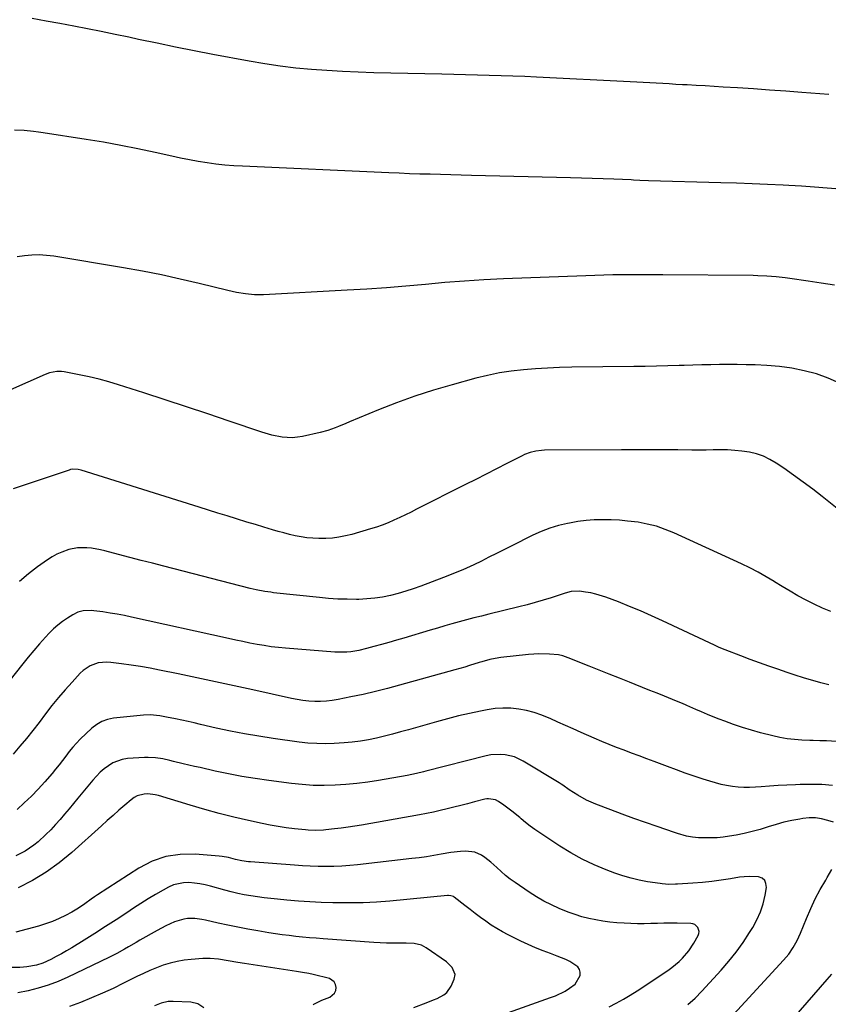
# Model space of a CAD drawing. Units: inches. Extents: x 1910686 to 1915994, y 416648 to 421967.
# Drawn here: x 1914734 to 1915111, y 420004 to 420463 of the extents above; entities that cross this region are included whole.
import ezdxf

# ---------------------------------------------------------------- set-up
doc = ezdxf.new("R2010")
doc.units = ezdxf.units.IN
doc.header["$MEASUREMENT"] = 0
doc.layers.add('7', color=7, linetype='Continuous')
doc.layers.add('8', color=7, linetype='Continuous')

msp = doc.modelspace()

# ---------------------------------------------------------------- linework, layer by layer
at = {"layer": '7', "color": 18}
for points in [[(1915111.63, 420428.29, 1748), (1915098.94, 420429.26, 1748), (1915091.42, 420429.82, 1748), (1915083.9, 420430.35, 1748), (1915076.37, 420430.85, 1748), (1915068.85, 420431.32, 1748), (1915062.16, 420431.72, 1748), (1915057.98, 420431.97, 1748), (1915053.8, 420432.22, 1748), (1915049.61, 420432.45, 1748), (1915045.43, 420432.69, 1748), (1915043.16, 420432.81, 1748), (1915040.11, 420432.98, 1748), (1915037.07, 420433.16, 1748), (1915034.03, 420433.35, 1748), (1915030.99, 420433.54, 1748), (1915027.94, 420433.73, 1748), (1915024.9, 420433.91, 1748), (1915021.86, 420434.07, 1748), (1915018.81, 420434.23, 1748), (1914975.07, 420436.33, 1748), (1914969.55, 420436.58, 1748), (1914964.02, 420436.81, 1748), (1914958.5, 420437, 1748), (1914952.98, 420437.18, 1748), (1914947.45, 420437.33, 1748), (1914941.92, 420437.47, 1748), (1914936.4, 420437.6, 1748), (1914930.87, 420437.73, 1748), (1914899.12, 420438.41, 1748), (1914891.81, 420438.63, 1748), (1914884.5, 420438.94, 1748), (1914877.2, 420439.38, 1748), (1914869.9, 420439.91, 1748), (1914862.62, 420440.61, 1748), (1914855.36, 420441.47, 1748), (1914848.14, 420442.55, 1748), (1914840.93, 420443.78, 1748), (1914823.91, 420446.96, 1748), (1914815.21, 420448.63, 1748), (1914806.51, 420450.35, 1748), (1914797.83, 420452.14, 1748), (1914789.16, 420453.98, 1748), (1914784.66, 420454.95, 1748), (1914778.24, 420456.32, 1748), (1914771.82, 420457.65, 1748), (1914765.39, 420458.93, 1748), (1914758.95, 420460.18, 1748), (1914752.51, 420461.39, 1748), (1914746.05, 420462.56, 1748), (1914739.59, 420463.68, 1748)], [(1915116.85, 420383.98, 1746), (1915110.85, 420384.51, 1746), (1915104.85, 420384.99, 1746), (1915098.84, 420385.4, 1746), (1915092.83, 420385.74, 1746), (1915090.29, 420385.87, 1746), (1915083, 420386.22, 1746), (1915075.72, 420386.54, 1746), (1915068.43, 420386.8, 1746), (1915061.14, 420387.04, 1746), (1915027.41, 420388.02, 1746), (1915023.33, 420388.16, 1746), (1915020.27, 420388.3, 1746), (1915019.26, 420388.34, 1746), (1915011.19, 420388.69, 1746), (1915006.13, 420388.89, 1746), (1915001.08, 420389.08, 1746), (1914996.02, 420389.24, 1746), (1914990.97, 420389.37, 1746), (1914944.7, 420390.51, 1746), (1914939.87, 420390.63, 1746), (1914935.04, 420390.75, 1746), (1914930.21, 420390.87, 1746), (1914925.39, 420390.99, 1746), (1914920.56, 420391.13, 1746), (1914915.73, 420391.29, 1746), (1914910.91, 420391.47, 1746), (1914906.08, 420391.67, 1746), (1914837.83, 420394.72, 1746), (1914833.66, 420394.97, 1746), (1914829.5, 420395.31, 1746), (1914825.34, 420395.78, 1746), (1914821.2, 420396.33, 1746), (1914817.07, 420396.99, 1746), (1914812.95, 420397.71, 1746), (1914808.85, 420398.53, 1746), (1914804.76, 420399.4, 1746), (1914796.94, 420401.16, 1746), (1914788.93, 420402.88, 1746), (1914780.9, 420404.49, 1746), (1914772.83, 420405.94, 1746), (1914764.75, 420407.28, 1746), (1914744.65, 420410.41, 1746), (1914742.43, 420410.72, 1746), (1914740.2, 420411, 1746), (1914735.74, 420411.4, 1746), (1914731.27, 420411.55, 1746)], [(1915114.22, 420339.18, 1744), (1915108.04, 420340.12, 1744), (1915101.85, 420341.06, 1744), (1915093.39, 420342.33, 1744), (1915091.25, 420342.63, 1744), (1915086.97, 420343.12, 1744), (1915082.67, 420343.47, 1744), (1915078.36, 420343.67, 1744), (1915076.2, 420343.71, 1744), (1915034.04, 420344.1, 1744), (1915030.48, 420344.12, 1744), (1915026.92, 420344.11, 1744), (1915025.14, 420344.09, 1744), (1915021.58, 420344.07, 1744), (1915019.8, 420344.06, 1744), (1915014.91, 420344.03, 1744), (1915010.69, 420343.99, 1744), (1915006.47, 420343.91, 1744), (1915002.25, 420343.8, 1744), (1914998.03, 420343.65, 1744), (1914959.65, 420342.15, 1744), (1914950.52, 420341.71, 1744), (1914941.39, 420341.16, 1744), (1914932.27, 420340.44, 1744), (1914923.16, 420339.62, 1744), (1914914.05, 420338.78, 1744), (1914904.93, 420338.02, 1744), (1914895.81, 420337.39, 1744), (1914886.67, 420336.84, 1744), (1914847.5, 420334.78, 1744), (1914843.31, 420334.76, 1744), (1914839.14, 420335.15, 1744), (1914835.01, 420335.84, 1744), (1914830.91, 420336.74, 1744), (1914817.49, 420340.04, 1744), (1914808.71, 420342.1, 1744), (1914799.92, 420344.01, 1744), (1914791.07, 420345.73, 1744), (1914782.21, 420347.3, 1744), (1914749.69, 420352.7, 1744), (1914746.26, 420353.12, 1744), (1914742.83, 420353.35, 1744), (1914739.39, 420353.27, 1744), (1914735.95, 420353, 1744), (1914732.55, 420352.45, 1744)], [(1915116.61, 420293.55, 1742), (1915111.27, 420295.87, 1742), (1915105.75, 420297.83, 1742), (1915100.06, 420299.31, 1742), (1915094.32, 420300.5, 1742), (1915088.5, 420301.26, 1742), (1915082.64, 420301.73, 1742), (1915077.1, 420301.97, 1742), (1915072.96, 420302.1, 1742), (1915068.82, 420302.19, 1742), (1915064.68, 420302.2, 1742), (1915060.54, 420302.16, 1742), (1915056.4, 420302.08, 1742), (1915052.25, 420301.98, 1742), (1915048.11, 420301.88, 1742), (1915043.97, 420301.77, 1742), (1915041.67, 420301.7, 1742), (1915036.38, 420301.56, 1742), (1915031.09, 420301.44, 1742), (1915025.8, 420301.34, 1742), (1915020.51, 420301.27, 1742), (1914991.53, 420300.9, 1742), (1914985.86, 420300.77, 1742), (1914980.2, 420300.55, 1742), (1914974.55, 420300.2, 1742), (1914968.9, 420299.77, 1742), (1914963.28, 420299.12, 1742), (1914957.7, 420298.27, 1742), (1914952.17, 420297.13, 1742), (1914946.67, 420295.78, 1742), (1914935.64, 420292.76, 1742), (1914926.9, 420290.19, 1742), (1914918.23, 420287.41, 1742), (1914909.68, 420284.3, 1742), (1914901.19, 420280.98, 1742), (1914887.69, 420275.39, 1742), (1914886.02, 420274.7, 1742), (1914882.66, 420273.32, 1742), (1914880.98, 420272.63, 1742), (1914877.58, 420271.4, 1742), (1914874.08, 420270.47, 1742), (1914865.74, 420268.62, 1742), (1914863.37, 420268.23, 1742), (1914860.99, 420268.01, 1742), (1914856.2, 420268.26, 1742), (1914851.46, 420269.18, 1742), (1914846.82, 420270.54, 1742), (1914831.56, 420275.8, 1742), (1914821.63, 420279.18, 1742), (1914811.67, 420282.51, 1742), (1914801.7, 420285.77, 1742), (1914791.7, 420288.97, 1742), (1914779.85, 420292.71, 1742), (1914775.31, 420294.06, 1742), (1914770.74, 420295.31, 1742), (1914766.13, 420296.39, 1742), (1914761.49, 420297.38, 1742), (1914754.41, 420298.75, 1742), (1914753.29, 420298.91, 1742), (1914751.04, 420298.96, 1742), (1914747.7, 420298.35, 1742), (1914745.57, 420297.57, 1742), (1914729.36, 420290.38, 1742)], [(1915112.52, 420186.87, 1738), (1915108.58, 420188.52, 1738), (1915104.72, 420190.32, 1738), (1915100.91, 420192.23, 1738), (1915097.15, 420194.26, 1738), (1915093.43, 420196.35, 1738), (1915089.76, 420198.53, 1738), (1915086.12, 420200.76, 1738), (1915086.01, 420200.84, 1738), (1915082.3, 420203.08, 1738), (1915078.53, 420205.23, 1738), (1915074.68, 420207.21, 1738), (1915070.78, 420209.1, 1738), (1915039.22, 420223.6, 1738), (1915035.16, 420225.25, 1738), (1915031.03, 420226.66, 1738), (1915026.79, 420227.71, 1738), (1915022.48, 420228.52, 1738), (1915017.61, 420229.13, 1738), (1915013.73, 420229.48, 1738), (1915009.84, 420229.66, 1738), (1915005.94, 420229.73, 1738), (1915002.05, 420229.61, 1738), (1914998.17, 420229.33, 1738), (1914994.32, 420228.84, 1738), (1914990.47, 420228.19, 1738), (1914989.6, 420228.02, 1738), (1914985.39, 420227.01, 1738), (1914981.25, 420225.79, 1738), (1914977.23, 420224.23, 1738), (1914973.28, 420222.45, 1738), (1914963.26, 420217.43, 1738), (1914959.78, 420215.69, 1738), (1914956.31, 420213.94, 1738), (1914952.83, 420212.19, 1738), (1914949.35, 420210.45, 1738), (1914945.81, 420208.67, 1738), (1914944.09, 420207.83, 1738), (1914940.6, 420206.28, 1738), (1914937.04, 420204.87, 1738), (1914935.25, 420204.18, 1738), (1914931.67, 420202.81, 1738), (1914920.98, 420198.76, 1738), (1914917.49, 420197.51, 1738), (1914913.96, 420196.35, 1738), (1914910.4, 420195.33, 1738), (1914906.81, 420194.39, 1738), (1914903.18, 420193.64, 1738), (1914899.53, 420193.06, 1738), (1914895.85, 420192.73, 1738), (1914892.15, 420192.57, 1738), (1914890.93, 420192.56, 1738), (1914886.6, 420192.59, 1738), (1914882.29, 420192.72, 1738), (1914877.97, 420193.01, 1738), (1914873.67, 420193.39, 1738), (1914852.29, 420195.68, 1738), (1914850.92, 420195.85, 1738), (1914848.18, 420196.25, 1738), (1914844.1, 420197.04, 1738), (1914841.4, 420197.69, 1738), (1914801.07, 420208.02, 1738), (1914795.78, 420209.39, 1738), (1914790.48, 420210.76, 1738), (1914785.19, 420212.15, 1738), (1914779.9, 420213.54, 1738), (1914773.49, 420215.24, 1738), (1914771.39, 420215.73, 1738), (1914767.16, 420216.45, 1738), (1914765.02, 420216.67, 1738), (1914760.76, 420216.6, 1738), (1914756.59, 420215.76, 1738), (1914753.37, 420214.66, 1738), (1914751.03, 420213.65, 1738), (1914748.8, 420212.41, 1738), (1914746.65, 420211.03, 1738), (1914742.02, 420207.72, 1738), (1914737.74, 420204.42, 1738), (1914733.64, 420200.93, 1738)], [(1915111.5, 420152.65, 1736), (1915107.87, 420153.58, 1736), (1915107.38, 420153.72, 1736), (1915103.53, 420154.82, 1736), (1915099.69, 420155.97, 1736), (1915095.88, 420157.19, 1736), (1915092.08, 420158.44, 1736), (1915087.81, 420159.9, 1736), (1915083.47, 420161.41, 1736), (1915079.14, 420162.94, 1736), (1915074.84, 420164.52, 1736), (1915070.54, 420166.14, 1736), (1915063.23, 420168.93, 1736), (1915061.97, 420169.43, 1736), (1915060.09, 420170.25, 1736), (1915058.86, 420170.82, 1736), (1915058.24, 420171.11, 1736), (1915033.92, 420182.58, 1736), (1915028.82, 420184.91, 1736), (1915023.69, 420187.16, 1736), (1915018.5, 420189.29, 1736), (1915013.28, 420191.33, 1736), (1915007.35, 420193.58, 1736), (1915002.73, 420195.03, 1736), (1915000.36, 420195.54, 1736), (1914997.97, 420195.94, 1736), (1914995.08, 420196.33, 1736), (1914991.21, 420196.18, 1736), (1914988.36, 420195.45, 1736), (1914987.43, 420195.16, 1736), (1914981.87, 420193.34, 1736), (1914978.15, 420192.16, 1736), (1914974.42, 420191.05, 1736), (1914970.65, 420190.03, 1736), (1914966.87, 420189.06, 1736), (1914952.75, 420185.65, 1736), (1914949.3, 420184.79, 1736), (1914945.86, 420183.92, 1736), (1914942.43, 420183.01, 1736), (1914939, 420182.07, 1736), (1914935.58, 420181.11, 1736), (1914932.17, 420180.14, 1736), (1914928.76, 420179.14, 1736), (1914925.35, 420178.14, 1736), (1914913.14, 420174.49, 1736), (1914909.63, 420173.46, 1736), (1914906.13, 420172.44, 1736), (1914902.61, 420171.46, 1736), (1914899.1, 420170.49, 1736), (1914895.67, 420169.56, 1736), (1914892.03, 420168.71, 1736), (1914888.33, 420168.11, 1736), (1914886.48, 420167.93, 1736), (1914882.75, 420167.84, 1736), (1914880.89, 420167.93, 1736), (1914857.9, 420169.74, 1736), (1914854.54, 420170.06, 1736), (1914851.19, 420170.45, 1736), (1914847.85, 420170.95, 1736), (1914844.53, 420171.52, 1736), (1914841.21, 420172.16, 1736), (1914837.89, 420172.82, 1736), (1914834.59, 420173.51, 1736), (1914831.29, 420174.23, 1736), (1914785.97, 420184.3, 1736), (1914782.64, 420184.99, 1736), (1914779.3, 420185.63, 1736), (1914775.94, 420186.18, 1736), (1914772.57, 420186.68, 1736), (1914768.38, 420187.24, 1736), (1914767.1, 420187.35, 1736), (1914763.28, 420187.17, 1736), (1914760.82, 420186.51, 1736), (1914758.54, 420185.39, 1736), (1914755.99, 420183.81, 1736), (1914753.7, 420182.26, 1736), (1914751.5, 420180.58, 1736), (1914749.45, 420178.73, 1736), (1914747.49, 420176.76, 1736), (1914745.73, 420174.84, 1736), (1914743, 420171.8, 1736), (1914740.32, 420168.72, 1736), (1914737.7, 420165.58, 1736), (1914735.11, 420162.41, 1736), (1914728.61, 420154.25, 1736)], [(1915115.17, 420126.14, 1734), (1915110.48, 420126.47, 1734), (1915107.34, 420126.54, 1734), (1915104.2, 420126.63, 1734), (1915102.63, 420126.68, 1734), (1915098.9, 420126.83, 1734), (1915095.48, 420127.07, 1734), (1915092.08, 420127.46, 1734), (1915088.72, 420128.06, 1734), (1915085.37, 420128.81, 1734), (1915079.63, 420130.28, 1734), (1915075.41, 420131.44, 1734), (1915071.22, 420132.7, 1734), (1915067.08, 420134.11, 1734), (1915062.97, 420135.62, 1734), (1915060.29, 420136.67, 1734), (1915057.56, 420137.76, 1734), (1915054.84, 420138.87, 1734), (1915052.13, 420140.02, 1734), (1915049.44, 420141.19, 1734), (1915045.26, 420143.05, 1734), (1915044.66, 420143.32, 1734), (1915043.47, 420143.84, 1734), (1915041.68, 420144.6, 1734), (1915040.47, 420145.09, 1734), (1915034.81, 420147.34, 1734), (1915031.37, 420148.7, 1734), (1915027.93, 420150.07, 1734), (1915024.5, 420151.43, 1734), (1915021.06, 420152.8, 1734), (1915018.48, 420153.83, 1734), (1915013.75, 420155.71, 1734), (1915009.02, 420157.6, 1734), (1915004.3, 420159.5, 1734), (1914999.58, 420161.4, 1734), (1914989.89, 420165.32, 1734), (1914987.31, 420166.22, 1734), (1914985.31, 420166.64, 1734), (1914981.08, 420166.97, 1734), (1914976.18, 420167.11, 1734), (1914973.73, 420167, 1734), (1914971.28, 420166.8, 1734), (1914958.32, 420165.35, 1734), (1914955.78, 420164.98, 1734), (1914953.27, 420164.42, 1734), (1914949.55, 420163.39, 1734), (1914948.31, 420163.02, 1734), (1914943.83, 420161.65, 1734), (1914941.51, 420160.96, 1734), (1914936.85, 420159.63, 1734), (1914911.1, 420152.44, 1734), (1914905.46, 420150.93, 1734), (1914899.8, 420149.51, 1734), (1914894.11, 420148.2, 1734), (1914888.41, 420146.98, 1734), (1914882.37, 420145.76, 1734), (1914879.66, 420145.31, 1734), (1914876.94, 420144.99, 1734), (1914874.2, 420144.87, 1734), (1914871.46, 420144.87, 1734), (1914868.71, 420145.05, 1734), (1914865.98, 420145.32, 1734), (1914863.27, 420145.75, 1734), (1914860.57, 420146.27, 1734), (1914842.51, 420150.28, 1734), (1914833.81, 420152.2, 1734), (1914825.1, 420154.09, 1734), (1914816.38, 420155.94, 1734), (1914807.66, 420157.77, 1734), (1914799.04, 420159.56, 1734), (1914794.61, 420160.42, 1734), (1914790.17, 420161.22, 1734), (1914785.72, 420161.91, 1734), (1914781.25, 420162.53, 1734), (1914776.32, 420163.15, 1734), (1914774.33, 420163.27, 1734), (1914770.4, 420162.87, 1734), (1914766.63, 420161.57, 1734), (1914763.35, 420159.41, 1734), (1914761.9, 420158.05, 1734), (1914758.14, 420153.94, 1734), (1914754.95, 420150.35, 1734), (1914751.82, 420146.7, 1734), (1914748.79, 420142.97, 1734), (1914745.83, 420139.19, 1734), (1914742.74, 420135.13, 1734), (1914739.81, 420131.36, 1734), (1914736.82, 420127.64, 1734), (1914733.75, 420123.98, 1734), (1914730.63, 420120.36, 1734)], [(1915113.3, 420105.65, 1732), (1915108.25, 420106.07, 1732), (1915103.18, 420106.2, 1732), (1915098.11, 420106.13, 1732), (1915096.01, 420106.04, 1732), (1915091.98, 420105.85, 1732), (1915087.95, 420105.63, 1732), (1915083.93, 420105.36, 1732), (1915079.9, 420105.06, 1732), (1915077.26, 420104.85, 1732), (1915074.56, 420104.72, 1732), (1915071.87, 420104.72, 1732), (1915069.19, 420104.9, 1732), (1915066.51, 420105.19, 1732), (1915063.85, 420105.65, 1732), (1915061.21, 420106.19, 1732), (1915058.6, 420106.87, 1732), (1915056.01, 420107.63, 1732), (1915052.81, 420108.67, 1732), (1915048.64, 420110.05, 1732), (1915044.49, 420111.47, 1732), (1915040.36, 420112.95, 1732), (1915036.24, 420114.46, 1732), (1915030.03, 420116.8, 1732), (1915026.51, 420118.12, 1732), (1915023, 420119.44, 1732), (1915019.48, 420120.76, 1732), (1915015.96, 420122.08, 1732), (1915012.46, 420123.42, 1732), (1915008.96, 420124.81, 1732), (1915005.5, 420126.25, 1732), (1915002.04, 420127.73, 1732), (1914995.84, 420130.44, 1732), (1914992.21, 420132.04, 1732), (1914988.59, 420133.65, 1732), (1914984.97, 420135.28, 1732), (1914981.36, 420136.92, 1732), (1914980.93, 420137.11, 1732), (1914977.49, 420138.51, 1732), (1914973.99, 420139.71, 1732), (1914970.41, 420140.62, 1732), (1914966.76, 420141.34, 1732), (1914963.08, 420141.71, 1732), (1914959.4, 420141.82, 1732), (1914955.72, 420141.55, 1732), (1914952.06, 420141.03, 1732), (1914948.96, 420140.42, 1732), (1914943.77, 420139.33, 1732), (1914938.59, 420138.16, 1732), (1914933.45, 420136.85, 1732), (1914928.33, 420135.45, 1732), (1914915.22, 420131.68, 1732), (1914911.52, 420130.65, 1732), (1914907.81, 420129.66, 1732), (1914904.08, 420128.72, 1732), (1914900.34, 420127.83, 1732), (1914896.58, 420127.05, 1732), (1914892.8, 420126.4, 1732), (1914889, 420125.94, 1732), (1914885.17, 420125.6, 1732), (1914880.55, 420125.31, 1732), (1914876.47, 420125.17, 1732), (1914872.4, 420125.2, 1732), (1914868.33, 420125.48, 1732), (1914864.27, 420125.92, 1732), (1914852.09, 420127.62, 1732), (1914845.41, 420128.64, 1732), (1914838.74, 420129.77, 1732), (1914832.11, 420131.08, 1732), (1914825.5, 420132.5, 1732), (1914818.11, 420134.18, 1732), (1914815.21, 420134.84, 1732), (1914812.31, 420135.48, 1732), (1914809.4, 420136.1, 1732), (1914806.49, 420136.71, 1732), (1914802.19, 420137.59, 1732), (1914799.14, 420138.13, 1732), (1914794.56, 420138.64, 1732), (1914791.49, 420138.52, 1732), (1914777.52, 420137.09, 1732), (1914774.71, 420136.51, 1732), (1914772.06, 420135.59, 1732), (1914769.65, 420134.17, 1732), (1914767.39, 420132.4, 1732), (1914762.02, 420127.27, 1732), (1914760.2, 420125.42, 1732), (1914758.45, 420123.5, 1732), (1914756.8, 420121.49, 1732), (1914755.24, 420119.41, 1732), (1914753.7, 420117.31, 1732), (1914752.12, 420115.25, 1732), (1914750.48, 420113.22, 1732), (1914748.8, 420111.23, 1732), (1914745.49, 420107.42, 1732), (1914742.39, 420104.01, 1732), (1914739.2, 420100.69, 1732), (1914735.87, 420097.51, 1732), (1914732.45, 420094.43, 1732)], [(1915045.77, 420003.42, 1728), (1915049.09, 420006.45, 1728), (1915052.26, 420009.65, 1728), (1915061.29, 420019.45, 1728), (1915064.9, 420023.61, 1728), (1915068.34, 420027.89, 1728), (1915071.54, 420032.36, 1728), (1915074.56, 420036.96, 1728), (1915076.05, 420039.38, 1728), (1915077.98, 420042.95, 1728), (1915079.63, 420046.63, 1728), (1915080.84, 420050.48, 1728), (1915081.76, 420054.43, 1728), (1915082.4, 420058.1, 1728), (1915082.22, 420059.88, 1728), (1915081.62, 420061.35, 1728), (1915080.39, 420062.35, 1728), (1915078.73, 420063.03, 1728), (1915074.3, 420063.24, 1728), (1915072.09, 420063.09, 1728), (1915069.89, 420062.81, 1728), (1915065.6, 420062.07, 1728), (1915061.25, 420061.4, 1728), (1915056.88, 420060.83, 1728), (1915052.5, 420060.4, 1728), (1915048.11, 420060.06, 1728), (1915040.93, 420059.62, 1728), (1915039.91, 420059.57, 1728), (1915036.84, 420059.52, 1728), (1915033.78, 420059.71, 1728), (1915032.76, 420059.85, 1728), (1915026.94, 420060.75, 1728), (1915023.05, 420061.48, 1728), (1915019.21, 420062.37, 1728), (1915015.42, 420063.49, 1728), (1915011.67, 420064.77, 1728), (1915007.62, 420066.29, 1728), (1915001.97, 420068.63, 1728), (1914996.44, 420071.21, 1728), (1914991.1, 420074.16, 1728), (1914985.89, 420077.35, 1728), (1914976.58, 420083.49, 1728), (1914974.3, 420085.05, 1728), (1914972.08, 420086.68, 1728), (1914969.92, 420088.39, 1728), (1914967.81, 420090.17, 1728), (1914967.19, 420090.71, 1728), (1914963.58, 420093.71, 1728), (1914961.71, 420095.13, 1728), (1914959.81, 420096.51, 1728), (1914957.36, 420098.24, 1728), (1914955.9, 420099.02, 1728), (1914952.61, 420099.49, 1728), (1914951.79, 420099.39, 1728), (1914950.96, 420099.23, 1728), (1914946.02, 420097.96, 1728), (1914942.83, 420097.15, 1728), (1914939.65, 420096.34, 1728), (1914936.46, 420095.53, 1728), (1914933.27, 420094.73, 1728), (1914930.08, 420093.96, 1728), (1914926.87, 420093.24, 1728), (1914923.65, 420092.59, 1728), (1914920.43, 420091.98, 1728), (1914893.33, 420087.22, 1728), (1914890.19, 420086.69, 1728), (1914887.03, 420086.2, 1728), (1914883.87, 420085.77, 1728), (1914880.7, 420085.37, 1728), (1914876.71, 420084.91, 1728), (1914875.53, 420084.8, 1728), (1914871.98, 420084.65, 1728), (1914868.42, 420084.79, 1728), (1914867.24, 420084.9, 1728), (1914861.99, 420085.45, 1728), (1914858.19, 420085.91, 1728), (1914854.4, 420086.46, 1728), (1914850.64, 420087.13, 1728), (1914846.89, 420087.89, 1728), (1914840.59, 420089.28, 1728), (1914833.73, 420090.87, 1728), (1914826.89, 420092.58, 1728), (1914820.1, 420094.45, 1728), (1914813.34, 420096.44, 1728), (1914798.57, 420100.96, 1728), (1914796.9, 420101.37, 1728), (1914793.51, 420101.71, 1728), (1914791.79, 420101.65, 1728), (1914788.55, 420100.81, 1728), (1914787.09, 420100.02, 1728), (1914785.71, 420099.03, 1728), (1914782.81, 420096.52, 1728), (1914780.06, 420094.11, 1728), (1914777.32, 420091.7, 1728), (1914774.58, 420089.27, 1728), (1914771.86, 420086.83, 1728), (1914758.04, 420074.4, 1728), (1914752.2, 420069.61, 1728), (1914746.11, 420065.21, 1728), (1914739.65, 420061.38, 1728), (1914732.94, 420057.92, 1728)], [(1915008.94, 420002.29, 1726), (1915012.29, 420004.03, 1726), (1915015.6, 420005.84, 1726), (1915018.84, 420007.79, 1726), (1915022.02, 420009.82, 1726), (1915036.38, 420019.36, 1726), (1915038.19, 420020.65, 1726), (1915041.61, 420023.49, 1726), (1915043.22, 420025.03, 1726), (1915046.11, 420028.4, 1726), (1915048.55, 420032.11, 1726), (1915050.57, 420035.63, 1726), (1915050.91, 420036.57, 1726), (1915051.04, 420037.51, 1726), (1915050.45, 420039.36, 1726), (1915048.99, 420040.71, 1726), (1915048.07, 420041.05, 1726), (1915047.06, 420041.22, 1726), (1915040.79, 420041.33, 1726), (1915037.69, 420041.35, 1726), (1915034.58, 420041.34, 1726), (1915031.48, 420041.27, 1726), (1915028.38, 420041.16, 1726), (1915025.28, 420041.07, 1726), (1915022.18, 420041.06, 1726), (1915019.08, 420041.16, 1726), (1915015.98, 420041.33, 1726), (1915012.62, 420041.58, 1726), (1915009.3, 420041.9, 1726), (1915006, 420042.32, 1726), (1915002.72, 420042.89, 1726), (1914999.46, 420043.57, 1726), (1914996.23, 420044.41, 1726), (1914993.05, 420045.36, 1726), (1914989.91, 420046.48, 1726), (1914985.61, 420048.23, 1726), (1914981.99, 420049.9, 1726), (1914978.45, 420051.71, 1726), (1914975.01, 420053.72, 1726), (1914971.65, 420055.87, 1726), (1914965.01, 420060.37, 1726), (1914962.77, 420061.98, 1726), (1914960.6, 420063.66, 1726), (1914958.51, 420065.45, 1726), (1914956.48, 420067.31, 1726), (1914953.79, 420069.84, 1726), (1914950.94, 420072.09, 1726), (1914949.44, 420073.11, 1726), (1914946.22, 420074.54, 1726), (1914941.83, 420074.94, 1726), (1914939.57, 420074.83, 1726), (1914935.08, 420074.36, 1726), (1914930.5, 420073.56, 1726), (1914927.1, 420072.96, 1726), (1914923.69, 420072.41, 1726), (1914920.26, 420071.93, 1726), (1914916.83, 420071.51, 1726), (1914891.47, 420068.61, 1726), (1914887.81, 420068.26, 1726), (1914884.13, 420068, 1726), (1914880.46, 420067.86, 1726), (1914876.77, 420067.81, 1726), (1914873.09, 420067.87, 1726), (1914869.4, 420067.98, 1726), (1914865.72, 420068.17, 1726), (1914862.04, 420068.41, 1726), (1914841.49, 420069.99, 1726), (1914840.48, 420070.08, 1726), (1914837.47, 420070.45, 1726), (1914834.5, 420071.07, 1726), (1914831.2, 420071.99, 1726), (1914828.3, 420072.53, 1726), (1914826.83, 420072.7, 1726), (1914815.58, 420073.64, 1726), (1914808.66, 420073.52, 1726), (1914801.95, 420072.54, 1726), (1914795.56, 420070.26, 1726), (1914789.4, 420067.11, 1726), (1914770.08, 420054.67, 1726), (1914768.56, 420053.66, 1726), (1914767.05, 420052.63, 1726), (1914764.12, 420050.47, 1726), (1914761.15, 420048.38, 1726), (1914758.01, 420046.55, 1726), (1914755.16, 420045.04, 1726), (1914752.08, 420043.55, 1726), (1914748.95, 420042.19, 1726), (1914745.73, 420041.04, 1726), (1914742.46, 420040.03, 1726), (1914731.87, 420037.14, 1726)], [(1914959.79, 419998.92, 1724), (1914981.64, 420006.63, 1724), (1914983.94, 420007.53, 1724), (1914988.36, 420009.71, 1724), (1914990.47, 420010.98, 1724), (1914993.05, 420012.89, 1724), (1914995.39, 420016.98, 1724), (1914995.42, 420018.47, 1724), (1914995.13, 420019.83, 1724), (1914994.35, 420020.97, 1724), (1914990.6, 420023.46, 1724), (1914988.7, 420024.42, 1724), (1914984.76, 420026.04, 1724), (1914981.65, 420027.16, 1724), (1914978.1, 420028.5, 1724), (1914974.59, 420029.91, 1724), (1914971.13, 420031.44, 1724), (1914967.7, 420033.05, 1724), (1914961.81, 420035.93, 1724), (1914959.1, 420037.35, 1724), (1914956.45, 420038.86, 1724), (1914953.88, 420040.51, 1724), (1914951.37, 420042.26, 1724), (1914948.92, 420044.08, 1724), (1914946.47, 420045.92, 1724), (1914944.03, 420047.78, 1724), (1914941.61, 420049.65, 1724), (1914936.54, 420053.59, 1724), (1914936.21, 420053.81, 1724), (1914935.11, 420054.21, 1724), (1914933.92, 420054.28, 1724), (1914933.52, 420054.26, 1724), (1914906.55, 420051.74, 1724), (1914900.34, 420051.27, 1724), (1914894.12, 420050.94, 1724), (1914887.9, 420050.83, 1724), (1914881.66, 420050.87, 1724), (1914879.91, 420050.91, 1724), (1914874.56, 420051.08, 1724), (1914869.2, 420051.34, 1724), (1914863.86, 420051.7, 1724), (1914858.52, 420052.13, 1724), (1914854.05, 420052.54, 1724), (1914850.95, 420052.86, 1724), (1914847.85, 420053.22, 1724), (1914844.76, 420053.65, 1724), (1914841.67, 420054.12, 1724), (1914838.6, 420054.67, 1724), (1914835.55, 420055.29, 1724), (1914832.52, 420056.01, 1724), (1914829.5, 420056.8, 1724), (1914822.74, 420058.67, 1724), (1914820.28, 420059.27, 1724), (1914817.79, 420059.77, 1724), (1914815.28, 420060.11, 1724), (1914812.76, 420060.34, 1724), (1914810.27, 420060.28, 1724), (1914805.5, 420059.21, 1724), (1914803.22, 420058.2, 1724), (1914800.63, 420056.77, 1724), (1914797.13, 420054.78, 1724), (1914793.66, 420052.73, 1724), (1914790.26, 420050.59, 1724), (1914786.89, 420048.39, 1724), (1914783.74, 420046.28, 1724), (1914778.8, 420043.01, 1724), (1914773.84, 420039.78, 1724), (1914768.84, 420036.61, 1724), (1914763.82, 420033.48, 1724), (1914758.01, 420029.91, 1724), (1914755.6, 420028.48, 1724), (1914753.17, 420027.08, 1724), (1914750.7, 420025.76, 1724), (1914748.2, 420024.48, 1724), (1914744.56, 420022.75, 1724), (1914741.61, 420021.75, 1724), (1914736.98, 420020.93, 1724), (1914735.41, 420020.81, 1724), (1914733.84, 420020.75, 1724), (1914723.04, 420020.64, 1724)], [(1914917.73, 420002.07, 1722), (1914923.55, 420004.19, 1722), (1914926.96, 420005.53, 1722), (1914928.64, 420006.28, 1722), (1914931.8, 420007.99, 1722), (1914933.14, 420009.1, 1722), (1914935.13, 420011.99, 1722), (1914936.64, 420015.25, 1722), (1914937.07, 420017.5, 1722), (1914935.72, 420020.72, 1722), (1914933.08, 420023.29, 1722), (1914923.52, 420029.92, 1722), (1914921.41, 420031.07, 1722), (1914917.89, 420031.91, 1722), (1914914.24, 420032.12, 1722), (1914910.81, 420032.07, 1722), (1914907.88, 420032.06, 1722), (1914904.94, 420032.11, 1722), (1914902.01, 420032.23, 1722), (1914899.07, 420032.4, 1722), (1914875.36, 420034.08, 1722), (1914872.18, 420034.33, 1722), (1914869, 420034.59, 1722), (1914865.82, 420034.89, 1722), (1914862.65, 420035.21, 1722), (1914859.48, 420035.58, 1722), (1914856.31, 420035.98, 1722), (1914853.16, 420036.44, 1722), (1914850, 420036.93, 1722), (1914844.89, 420037.78, 1722), (1914840.23, 420038.59, 1722), (1914835.59, 420039.47, 1722), (1914830.96, 420040.43, 1722), (1914826.35, 420041.44, 1722), (1914820.47, 420042.79, 1722), (1914818.8, 420043.12, 1722), (1914815.42, 420043.52, 1722), (1914812.02, 420043.53, 1722), (1914810.35, 420043.32, 1722), (1914807.1, 420042.38, 1722), (1914806.05, 420041.97, 1722), (1914801.88, 420040.13, 1722), (1914799.86, 420039.1, 1722), (1914797.86, 420038.01, 1722), (1914789.84, 420033.4, 1722), (1914788.05, 420032.36, 1722), (1914784.47, 420030.29, 1722), (1914782.68, 420029.24, 1722), (1914779.07, 420027.23, 1722), (1914777.23, 420026.28, 1722), (1914775.38, 420025.36, 1722), (1914756.14, 420016.15, 1722), (1914751.64, 420014.19, 1722), (1914747.07, 420012.45, 1722), (1914742.4, 420011.03, 1722), (1914737.64, 420009.82, 1722), (1914732.82, 420008.91, 1722)], [(1915079.66, 419979.27, 1732), (1915110.82, 420015.07, 1732), (1915112.92, 420017.57, 1732)], [(1914819.77, 420001.91, 1718), (1914816.92, 420003.79, 1718), (1914813.6, 420004.54, 1718), (1914805.3, 420004.89, 1718), (1914803.07, 420004.81, 1718), (1914799.81, 420004.02, 1718), (1914796.68, 420002.76, 1718)]]:
    msp.add_polyline3d(points, dxfattribs=at)
at = {"layer": '8', "color": 18}
for points in [[(1915116.29, 420234.29, 1740), (1915108.46, 420240.52, 1740), (1915104.05, 420243.94, 1740), (1915099.59, 420247.3, 1740), (1915095.06, 420250.56, 1740), (1915090.49, 420253.75, 1740), (1915086.97, 420256.15, 1740), (1915084.03, 420257.89, 1740), (1915080.98, 420259.36, 1740), (1915077.77, 420260.44, 1740), (1915074.45, 420261.25, 1740), (1915070.93, 420261.77, 1740), (1915067.62, 420262.13, 1740), (1915064.29, 420262.3, 1740), (1915060.95, 420262.33, 1740), (1915057.6, 420262.29, 1740), (1915054.26, 420262.26, 1740), (1915050.91, 420262.25, 1740), (1915047.56, 420262.26, 1740), (1915041.09, 420262.31, 1740), (1915034.51, 420262.35, 1740), (1915027.93, 420262.36, 1740), (1915021.35, 420262.36, 1740), (1915014.76, 420262.34, 1740), (1914978.78, 420262.18, 1740), (1914977.42, 420262.12, 1740), (1914974.71, 420261.79, 1740), (1914972.06, 420261.15, 1740), (1914969.52, 420260.2, 1740), (1914968.28, 420259.61, 1740), (1914961.15, 420255.93, 1740), (1914956.36, 420253.47, 1740), (1914951.56, 420251.01, 1740), (1914946.77, 420248.57, 1740), (1914941.96, 420246.14, 1740), (1914919.08, 420234.59, 1740), (1914916.45, 420233.28, 1740), (1914913.8, 420231.99, 1740), (1914911.15, 420230.74, 1740), (1914908.48, 420229.51, 1740), (1914905.78, 420228.35, 1740), (1914903.05, 420227.27, 1740), (1914900.28, 420226.31, 1740), (1914897.48, 420225.42, 1740), (1914888.78, 420222.88, 1740), (1914885.81, 420222.14, 1740), (1914882.81, 420221.55, 1740), (1914879.78, 420221.19, 1740), (1914876.73, 420220.98, 1740), (1914873.36, 420220.97, 1740), (1914870.6, 420221.08, 1740), (1914867.86, 420221.36, 1740), (1914865.12, 420221.75, 1740), (1914862.4, 420222.28, 1740), (1914859.7, 420222.86, 1740), (1914857.01, 420223.54, 1740), (1914854.35, 420224.28, 1740), (1914851.7, 420225.06, 1740), (1914847.72, 420226.25, 1740), (1914843.75, 420227.44, 1740), (1914839.78, 420228.66, 1740), (1914835.02, 420230.14, 1740), (1914830.66, 420231.5, 1740), (1914826.3, 420232.86, 1740), (1914821.95, 420234.23, 1740), (1914817.59, 420235.59, 1740), (1914762.39, 420252.91, 1740), (1914761, 420253.24, 1740), (1914758.14, 420253.28, 1740), (1914757.45, 420253.13, 1740), (1914756.76, 420252.94, 1740), (1914730.72, 420244.2, 1740)], [(1915113.76, 420088.51, 1730), (1915111.03, 420089.39, 1730), (1915108.18, 420090.09, 1730), (1915105.31, 420090.52, 1730), (1915102.41, 420090.53, 1730), (1915099.49, 420090.27, 1730), (1915097.95, 420090.02, 1730), (1915094.27, 420089.33, 1730), (1915090.61, 420088.52, 1730), (1915087, 420087.53, 1730), (1915083.2, 420086.34, 1730), (1915079.51, 420085.19, 1730), (1915075.79, 420084.16, 1730), (1915072.03, 420083.29, 1730), (1915068.24, 420082.54, 1730), (1915065.12, 420082, 1730), (1915062.26, 420081.6, 1730), (1915059.4, 420081.3, 1730), (1915056.52, 420081.18, 1730), (1915053.63, 420081.18, 1730), (1915050.75, 420081.26, 1730), (1915047.87, 420081.49, 1730), (1915045.03, 420082.02, 1730), (1915040.85, 420083.2, 1730), (1915039.47, 420083.66, 1730), (1915031.35, 420086.48, 1730), (1915025.93, 420088.38, 1730), (1915020.52, 420090.33, 1730), (1915015.13, 420092.32, 1730), (1915009.75, 420094.34, 1730), (1915002.76, 420097.01, 1730), (1914998.46, 420098.88, 1730), (1914994.34, 420101.13, 1730), (1914990.35, 420103.62, 1730), (1914987.28, 420105.82, 1730), (1914986.5, 420106.34, 1730), (1914985.7, 420106.84, 1730), (1914968.83, 420117.09, 1730), (1914964.78, 420119.01, 1730), (1914960.43, 420120.04, 1730), (1914958.19, 420120.2, 1730), (1914953.73, 420119.93, 1730), (1914951.52, 420119.5, 1730), (1914923.29, 420112.3, 1730), (1914922.23, 420112.03, 1730), (1914919.02, 420111.24, 1730), (1914914.72, 420110.35, 1730), (1914901.27, 420108.04, 1730), (1914896.22, 420107.26, 1730), (1914891.15, 420106.61, 1730), (1914886.07, 420106.14, 1730), (1914880.97, 420105.79, 1730), (1914875.87, 420105.67, 1730), (1914870.77, 420105.73, 1730), (1914865.69, 420106.07, 1730), (1914860.61, 420106.59, 1730), (1914850, 420107.98, 1730), (1914843.73, 420108.88, 1730), (1914837.48, 420109.9, 1730), (1914831.26, 420111.09, 1730), (1914825.06, 420112.4, 1730), (1914817.97, 420113.99, 1730), (1914815.34, 420114.59, 1730), (1914812.71, 420115.21, 1730), (1914810.08, 420115.83, 1730), (1914805.55, 420116.94, 1730), (1914803.87, 420117.34, 1730), (1914800.5, 420118.05, 1730), (1914797.11, 420118.6, 1730), (1914793.7, 420118.79, 1730), (1914791.98, 420118.73, 1730), (1914784.04, 420118.21, 1730), (1914781.63, 420117.84, 1730), (1914777.14, 420116.21, 1730), (1914773.11, 420113.43, 1730), (1914771.25, 420111.81, 1730), (1914767.87, 420108.2, 1730), (1914760.93, 420099.79, 1730), (1914758.85, 420097.29, 1730), (1914756.77, 420094.79, 1730), (1914754.67, 420092.3, 1730), (1914752.57, 420089.82, 1730), (1914750.42, 420087.39, 1730), (1914748.2, 420085.01, 1730), (1914745.9, 420082.73, 1730), (1914742.29, 420079.38, 1730), (1914740.38, 420077.8, 1730), (1914736.29, 420075.06, 1730), (1914731.83, 420072.89, 1730)], [(1915054.63, 419985.15, 1730), (1915090.44, 420024.11, 1730), (1915092.82, 420026.96, 1730), (1915094.93, 420030.02, 1730), (1915096.76, 420033.26, 1730), (1915097.56, 420034.94, 1730), (1915098.3, 420036.65, 1730), (1915101.1, 420043.6, 1730), (1915103.09, 420048.19, 1730), (1915105.22, 420052.71, 1730), (1915107.58, 420057.11, 1730), (1915110.1, 420061.44, 1730), (1915110.85, 420062.66, 1730), (1915113.01, 420066.37, 1730)], [(1914870.68, 420003.23, 1720), (1914871.14, 420003.6, 1720), (1914874.85, 420005.46, 1720), (1914878.53, 420006.9, 1720), (1914880.73, 420008.67, 1720), (1914881.27, 420009.93, 1720), (1914881.53, 420011.38, 1720), (1914881.21, 420012.78, 1720), (1914880.62, 420013.98, 1720), (1914878.31, 420015.49, 1720), (1914870.7, 420017.49, 1720), (1914868.78, 420017.93, 1720), (1914865.84, 420018.36, 1720), (1914862.9, 420018.77, 1720), (1914838.65, 420022.55, 1720), (1914835.62, 420023.05, 1720), (1914831.08, 420023.86, 1720), (1914826.52, 420024.58, 1720), (1914822.69, 420024.94, 1720), (1914820.96, 420024.94, 1720), (1914819.24, 420024.87, 1720), (1914813.81, 420024.46, 1720), (1914810.49, 420024.08, 1720), (1914807.2, 420023.53, 1720), (1914803.96, 420022.71, 1720), (1914800.77, 420021.72, 1720), (1914797.62, 420020.53, 1720), (1914794.51, 420019.27, 1720), (1914791.45, 420017.9, 1720), (1914788.41, 420016.45, 1720), (1914782.24, 420013.35, 1720), (1914777.29, 420010.96, 1720), (1914772.3, 420008.65, 1720), (1914767.25, 420006.49, 1720), (1914762.16, 420004.42, 1720), (1914756.99, 420002.56, 1720)]]:
    msp.add_polyline3d(points, dxfattribs=at)

doc.saveas('drawing.dxf')
